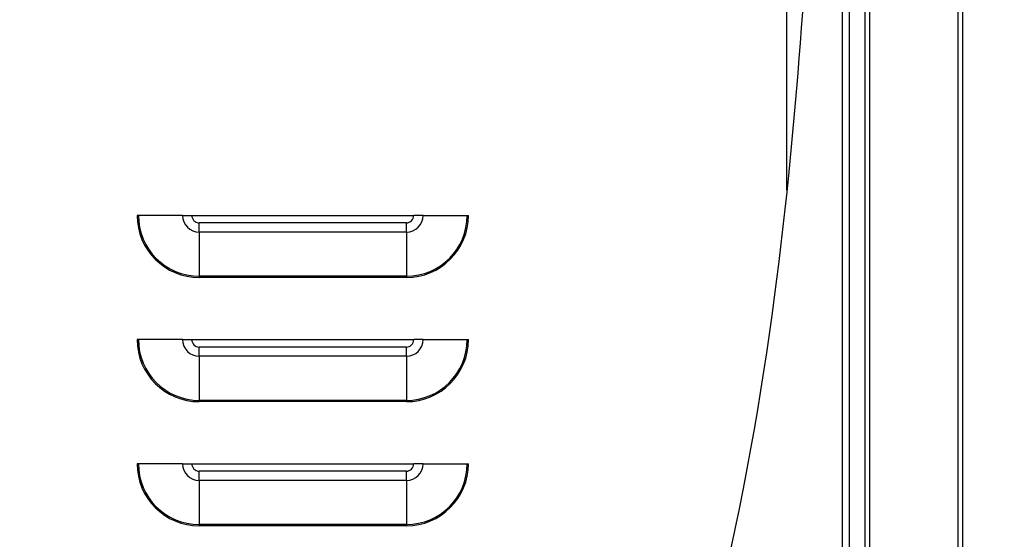
# Model space of a CAD drawing. Units: inches. Extents: x 59 to 324, y 18 to 224.
# Drawn here: x 161 to 172, y 119 to 125 of the extents above; entities that cross this region are included whole.
import ezdxf

# ---------------------------------------------------------------- set-up
doc = ezdxf.new("R2010")
doc.units = ezdxf.units.IN
doc.header["$LTSCALE"] = 21.333333
doc.header["$MEASUREMENT"] = 0
for name, color, linetype, lineweight in [('Dimensions(ANSI)', 7, 'Continuous', 18), ('Visible Edges(ANSI)', 7, 'Continuous', 25), ('Visible Tangent Edges(ANSI)', 7, 'Continuous', 25)]:
    doc.layers.add(name, color=color, linetype=linetype, lineweight=lineweight)
doc.styles.add('MESTEK', font='arial.ttf')
doc.dimstyles.new('MESTEK FRACTIONS', dxfattribs={"dimscale": 21.333333, "dimtxt": 0.08, "dimasz": 0.098425, "dimexe": 0.063, "dimexo": 0.0625, "dimgap": 0.031496, "dimtad": 0, "dimtih": 1, "dimtoh": 1, "dimdec": 5, "dimrnd": 1e-08, "dimzin": 1, "dimdsep": 46, "dimlunit": 5, "dimtxsty": 'MESTEK', "dimcen": 0.09, "dimdle": 0.393701, "dimclrd": 7, "dimclre": 7, "dimclrt": 7, "dimadec": 0, "dimazin": 0, "dimtfac": 1, "dimtofl": 0, "dimtmove": 0, "dimatfit": 3, "dimfxl": 0, "dimfrac": 2, "dimtolj": 1, "dimtzin": 0, "dimlwd": 15, "dimlwe": 15, "dimarcsym": 0})

# ---------------------------------------------------------------- blocks, each defined once
blk = doc.blocks.new('*D35')
at = {"layer": 'Defpoints', "color": 0, "linetype": 'Continuous'}
for p in [(159.037, 120.993), (171.985, 101.009), (171.985, 95.082)]:
    blk.add_point(p, dxfattribs=at)
at = {"layer": 'Dimensions(ANSI)', "color": 7, "linetype": 'Continuous', "lineweight": 15}
for p, q in [((159.037, 119.66), (159.037, 93.738)), ((171.985, 99.676), (171.985, 93.738)), ((161.136, 95.082), (169.886, 95.082)), ((171.985, 95.082), (175.903, 95.082))]:
    blk.add_line(p, q, dxfattribs=at)
at = {"layer": 'Dimensions(ANSI)', "color": 7, "linetype": 'Continuous'}
for points in [[(161.136, 95.432), (161.136, 94.733), (159.037, 95.082)], [(169.886, 95.432), (169.886, 94.733), (171.985, 95.082)]]:
    blk.add_solid(points, dxfattribs=at)
at = {"layer": 'Dimensions(ANSI)', "color": 7, "linetype": 'Continuous', "lineweight": 18, "insert": (184.551, 98.799), "char_height": 1.70667, "attachment_point": 2, "style": 'MESTEK'}
blk.add_mtext('\\A1; 12 15/16\\P[329]{\\PWATER INLET}', dxfattribs=at)

msp = doc.modelspace()

# ---------------------------------------------------------------- linework, layer by layer
at = {"layer": 'Visible Edges(ANSI)'}
for p, q in [((170.7769178, 163.2070931), (170.7769178, 105.7340931)), ((171.9580201, 163.2070931), (171.9580201, 105.7340931)), ((170.587965, 129.8791404), (170.587965, 105.0411404)), ((169.837965, 123.2654865), (169.837965, 126.6983023)), ((162.0101537, 122.9601404), (161.994215, 122.9601404)), ((162.5429109, 122.9601404), (162.0101537, 122.9601404)), ((162.5429109, 122.9601404), (162.654215, 122.9601404)), ((162.654215, 122.9601404), (165.334215, 122.9601404)), ((165.4455191, 122.9601404), (165.334215, 122.9601404)), ((165.4455191, 122.9601404), (165.9782764, 122.9601404)), ((165.9782764, 122.9601404), (165.994215, 122.9601404)), ((162.0101537, 121.4601404), (161.994215, 121.4601404)), ((162.5429109, 121.4601404), (162.0101537, 121.4601404)), ((162.5429109, 121.4601404), (162.654215, 121.4601404)), ((162.654215, 121.4601404), (165.334215, 121.4601404)), ((165.4455191, 121.4601404), (165.334215, 121.4601404)), ((165.4455191, 121.4601404), (165.9782764, 121.4601404)), ((165.9782764, 121.4601404), (165.994215, 121.4601404)), ((162.0101537, 119.9601404), (161.994215, 119.9601404)), ((162.5429109, 119.9601404), (162.0101537, 119.9601404)), ((162.5429109, 119.9601404), (162.654215, 119.9601404)), ((162.654215, 119.9601404), (165.334215, 119.9601404)), ((165.4455191, 119.9601404), (165.334215, 119.9601404)), ((165.4455191, 119.9601404), (165.9782764, 119.9601404)), ((165.9782764, 119.9601404), (165.994215, 119.9601404))]:
    msp.add_line(p, q, dxfattribs=at)
msp.add_open_spline([(170.2760782, 129.8791404), (170.1501987, 127.2873133), (170.0426327, 125.2803774), (169.6391671, 121.3025982), (169.2463333, 118.6746152), (167.6218591, 113.6748955), (166.6671644, 111.5551184), (164.815336, 108.7366925), (164.1256983, 107.8503064), (162.6331305, 106.2955561), (161.8416264, 105.6174961), (160.9751065, 105.0411404)], degree=3, knots=[0.0500874823, 0.0500874823, 0.0500874823, 0.0500874823, 19.8456713207, 19.8456713207, 42.8945555038, 42.8945555038, 60.3358231051, 60.3358231051, 68.9487020305, 68.9487020305, 76.988457208, 76.988457208, 76.988457208, 76.988457208], dxfattribs=at)
at = {"layer": 'Visible Tangent Edges(ANSI)'}
for p, q in [((170.8359729, 163.2070931), (170.8359729, 105.7340931)), ((171.898965, 163.2070931), (171.898965, 105.7340931)), ((170.506965, 105.0411404), (170.506965, 129.8791404)), ((162.744215, 122.7588363), (162.744215, 122.8701404)), ((165.244215, 122.8701404), (162.744215, 122.8701404)), ((165.244215, 122.7588363), (165.244215, 122.8701404)), ((162.744215, 122.7588363), (162.744215, 122.226079)), ((165.244215, 122.7588363), (162.744215, 122.7588363)), ((165.244215, 122.7588363), (165.244215, 122.226079)), ((162.744215, 122.226079), (162.744215, 122.2101404)), ((165.244215, 122.226079), (162.744215, 122.226079)), ((165.244215, 122.2101404), (162.744215, 122.2101404)), ((165.244215, 122.226079), (165.244215, 122.2101404)), ((162.744215, 121.2588363), (162.744215, 121.3701404)), ((165.244215, 121.3701404), (162.744215, 121.3701404)), ((165.244215, 121.2588363), (165.244215, 121.3701404)), ((162.744215, 121.2588363), (162.744215, 120.726079)), ((165.244215, 121.2588363), (162.744215, 121.2588363)), ((165.244215, 121.2588363), (165.244215, 120.726079)), ((162.744215, 120.726079), (162.744215, 120.7101404)), ((165.244215, 120.726079), (162.744215, 120.726079)), ((165.244215, 120.7101404), (162.744215, 120.7101404)), ((165.244215, 120.726079), (165.244215, 120.7101404)), ((162.744215, 119.7588363), (162.744215, 119.8701404)), ((165.244215, 119.8701404), (162.744215, 119.8701404)), ((165.244215, 119.7588363), (165.244215, 119.8701404)), ((162.744215, 119.7588363), (162.744215, 119.226079)), ((165.244215, 119.7588363), (162.744215, 119.7588363)), ((165.244215, 119.7588363), (165.244215, 119.226079)), ((162.744215, 119.226079), (162.744215, 119.2101404)), ((165.244215, 119.226079), (162.744215, 119.226079)), ((165.244215, 119.2101404), (162.744215, 119.2101404)), ((165.244215, 119.226079), (165.244215, 119.2101404))]:
    msp.add_line(p, q, dxfattribs=at)
for centre, radius, start, end in [((162.744215, 122.9601404), 0.75, 180, 270), ((162.744215, 122.9601404), 0.7340614, 180, 270), ((162.744215, 122.9601404), 0.2013041, 180, 270), ((162.744215, 122.9601404), 0.09, 180, 270), ((165.244215, 122.9601404), 0.09, 270, 0), ((165.244215, 122.9601404), 0.2013041, 270, 0), ((165.244215, 122.9601404), 0.7340614, 270, 0), ((165.244215, 122.9601404), 0.75, 270, 0), ((162.744215, 121.4601404), 0.75, 180, 270), ((162.744215, 121.4601404), 0.7340614, 180, 270), ((162.744215, 121.4601404), 0.2013041, 180, 270), ((162.744215, 121.4601404), 0.09, 180, 270), ((165.244215, 121.4601404), 0.09, 270, 0), ((165.244215, 121.4601404), 0.2013041, 270, 0), ((165.244215, 121.4601404), 0.7340614, 270, 0), ((165.244215, 121.4601404), 0.75, 270, 0), ((162.744215, 119.9601404), 0.75, 180, 270), ((162.744215, 119.9601404), 0.7340614, 180, 270), ((162.744215, 119.9601404), 0.2013041, 180, 270), ((162.744215, 119.9601404), 0.09, 180, 270), ((165.244215, 119.9601404), 0.09, 270, 0), ((165.244215, 119.9601404), 0.2013041, 270, 0), ((165.244215, 119.9601404), 0.7340614, 270, 0), ((165.244215, 119.9601404), 0.75, 270, 0)]:
    msp.add_arc(centre, radius, start, end, dxfattribs=at)

# ---------------------------------------------------------------- dimensions: what is measured, and where the dimension line sits
at = {"layer": 'Dimensions(ANSI)', "color": 7, "linetype": 'Continuous', "lineweight": 18}
dim = msp.add_linear_dim(base=(171.985465, 95.0824701), p1=(159.0365201, 120.9929226), p2=(171.985465, 101.0090931), text=' <>\\X[329]{\\PWATER INLET}', dimstyle='MESTEK FRACTIONS', override={"dimtih": 0, "dimtoh": 0, "dimdec": 5, "dimpost": '\\X', "dimtp": 0, "dimtm": 0, "dimtdec": 2, "dimatfit": 2, "dimtvp": -0.333333}, dxfattribs=at)
dim.commit()
dim.dimension.update_dxf_attribs({"geometry": '*D35', "text_midpoint": (184.5505282, 95.0824701), "dimtype": 160})

doc.saveas('drawing.dxf')
